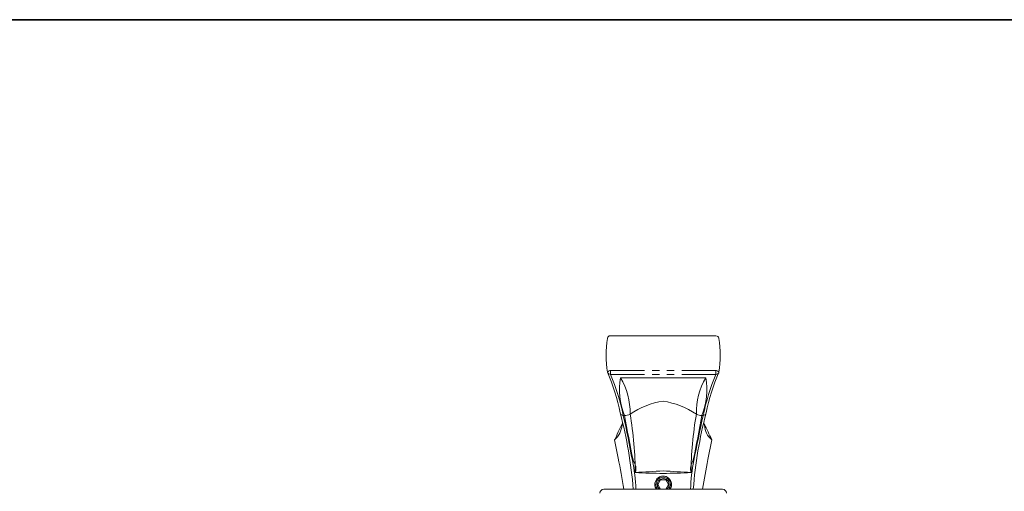
# Model space of a CAD drawing. Units: inches. Extents: x -847 to 95, y -645 to 29.
# Drawn here: x -583 to -320, y -134 to -8 of the extents above; entities that cross this region are included whole.
import ezdxf

# ---------------------------------------------------------------- set-up
doc = ezdxf.new("R2010")
doc.units = ezdxf.units.IN
doc.header["$MEASUREMENT"] = 0
doc.layers.add('图层 1', color=7, linetype='Continuous')

msp = doc.modelspace()

# ---------------------------------------------------------------- linework, layer by layer
at = {"layer": '图层 1', "color": 7, "lineweight": 35}
msp.add_lwpolyline([(94.65, -617.81), (-846.59, -617.81), (-846.59, -8.15), (94.65, -8.15), (94.65, -617.81)], dxfattribs=at)
at = {"layer": '图层 1', "color": 7, "lineweight": 9}
for points in [[(-425.7, -93.45), (-425.7, -93.39)], [(-396.69, -92.75), (-424.93, -92.75)], [(-395.87, -93.45), (-395.87, -93.39)], [(-425.7, -102.48), (-425.7, -102.42), (-425.7, -102.36), (-425.65, -102.3), (-425.53, -102.25), (-425.41, -102.18), (-425.29, -102.13), (-425.11, -102.06), (-424.93, -102.06)], [(-425.7, -102.48), (-425.65, -102.66)], [(-425.65, -102.66), (-425.35, -102.95), (-424.93, -103.07)], [(-424.93, -102.06), (-415.8, -102.06)], [(-424.93, -103.07), (-424.93, -102.06)], [(-413.78, -102.06), (-411.82, -102.06)], [(-409.81, -102.06), (-407.85, -102.06)], [(-405.83, -102.06), (-396.69, -102.06)], [(-395.87, -102.48), (-395.87, -102.42), (-395.93, -102.36), (-395.99, -102.3), (-396.1, -102.25), (-396.22, -102.18), (-396.34, -102.13), (-396.52, -102.06), (-396.69, -102.06)], [(-396.69, -103.07), (-396.69, -102.06)], [(-396.69, -103.07), (-396.22, -102.95), (-395.93, -102.66)], [(-395.93, -102.66), (-395.87, -102.48)], [(-415.8, -103.07), (-424.93, -103.07)], [(-410.81, -103.96), (-422.27, -103.96)], [(-411.82, -103.07), (-413.78, -103.07)], [(-410.81, -103.96), (-399.37, -103.96)], [(-407.85, -103.07), (-409.81, -103.07)], [(-396.69, -103.07), (-405.83, -103.07)], [(-422.32, -113.4), (-422.02, -113.87), (-421.49, -114.05)], [(-422.32, -113.4), (-422.21, -113.7), (-422.02, -113.87), (-421.79, -113.99), (-421.49, -114.05)], [(-421.49, -114.05), (-421.49, -114.05)], [(-421.49, -114.05), (-421.2, -114.05)], [(-419.65, -113.7), (-420.01, -113.87), (-420.42, -113.99), (-420.78, -114.05), (-421.2, -114.05)], [(-401.92, -113.7), (-401.56, -113.87), (-401.2, -113.99), (-400.85, -114.05), (-400.44, -114.05)], [(-400.08, -114.05), (-400.44, -114.05)], [(-400.08, -114.05), (-399.6, -113.87), (-399.31, -113.4)], [(-399.31, -113.4), (-399.43, -113.7), (-399.6, -113.87), (-399.84, -113.99), (-400.08, -114.05)], [(-400.08, -114.05), (-400.08, -114.05)], [(-421.73, -116.13), (-421.73, -116.37), (-421.79, -116.61)], [(-399.9, -116.13), (-399.84, -116.42), (-399.78, -116.67)], [(-408.56, -132.63), (-408.62, -132.22), (-408.68, -131.81), (-408.86, -131.44), (-409.1, -131.09), (-409.39, -130.8), (-409.74, -130.55), (-409.99, -130.43), (-410.22, -130.38), (-410.46, -130.32), (-410.75, -130.26), (-410.99, -130.26), (-411.29, -130.32), (-411.53, -130.38), (-411.76, -130.49), (-412.18, -130.74), (-412.48, -131.03), (-412.71, -131.39), (-412.89, -131.75), (-413.01, -132.16), (-413.07, -132.57)], [(-409.27, -133.82), (-408.86, -132.82), (-408.98, -131.75), (-409.63, -130.91), (-410.64, -130.55), (-411.71, -130.74), (-412.48, -131.44), (-412.77, -132.51)], [(-409.21, -132.51), (-409.39, -131.75), (-409.99, -131.15), (-410.75, -130.91), (-411.53, -131.09), (-412.13, -131.62), (-412.42, -132.39), (-412.29, -133.17), (-411.76, -133.82)], [(-411.53, -131.27), (-412.24, -132.51)], [(-410.11, -131.27), (-411.53, -131.27)], [(-409.39, -132.51), (-410.11, -131.27)], [(-394.92, -133.82), (-426.71, -133.82)], [(-426.71, -133.88), (-426.71, -133.88)], [(-412.77, -132.51), (-412.66, -133.29), (-412.29, -133.82)], [(-412.77, -132.51), (-412.66, -133.29), (-412.29, -133.82)], [(-412.24, -132.51), (-411.53, -133.76)], [(-411.53, -133.76), (-410.11, -133.76)], [(-410.11, -133.76), (-409.39, -132.51)], [(-409.86, -133.82), (-409.39, -133.23), (-409.21, -132.51)], [(-409.27, -133.82), (-408.8, -132.39)]]:
    msp.add_lwpolyline(points, dxfattribs=at)
for points in [[(-425.7, -102.48), (-426.22, -99.5), (-426.22, -96.44), (-425.7, -93.45)], [(-424.93, -92.75), (-425.37, -92.75), (-425.63, -92.97), (-425.7, -93.39)], [(-395.87, -93.39), (-395.99, -92.98), (-396.27, -92.77), (-396.69, -92.75)], [(-395.87, -102.48), (-395.4, -99.48), (-395.4, -96.45), (-395.87, -93.45)], [(-422.32, -113.4), (-423.06, -109.65), (-424.19, -105.99), (-425.7, -102.48)], [(-399.31, -113.4), (-398.56, -109.64), (-397.41, -105.98), (-395.87, -102.48)], [(-424.93, -103.07), (-423.39, -106.6), (-422.24, -110.28), (-421.49, -114.05)], [(-422.27, -103.96), (-422.79, -107.3), (-422.41, -110.82), (-421.2, -114.05)], [(-419.65, -113.7), (-419.61, -110.23), (-420.49, -106.89), (-422.27, -103.96)], [(-401.92, -113.7), (-401.98, -110.25), (-401.12, -106.9), (-399.37, -103.96)], [(-399.37, -103.96), (-398.78, -107.29), (-399.17, -110.82), (-400.44, -114.05)], [(-396.69, -103.07), (-398.2, -106.61), (-399.33, -110.29), (-400.08, -114.05)], [(-419.65, -113.7), (-416.99, -111.94), (-413.94, -110.72), (-410.81, -110.2)], [(-401.92, -113.7), (-404.6, -111.95), (-407.67, -110.73), (-410.81, -110.2)], [(-418.82, -133.82), (-419.37, -126.93), (-420.54, -120.09), (-422.32, -113.4)], [(-421.49, -114.05), (-420.6, -118.05), (-419.79, -122.07), (-419.06, -126.11)], [(-421.2, -114.05), (-420.42, -118.05), (-419.65, -122.05), (-418.88, -126.04)], [(-418.29, -129.31), (-418.25, -124.71), (-418.78, -118.71), (-419.65, -113.7)], [(-403.34, -129.31), (-403.35, -124.57), (-402.81, -118.74), (-401.92, -113.7)], [(-402.75, -133.82), (-402.24, -126.93), (-401.08, -120.09), (-399.31, -113.4)], [(-400.44, -114.05), (-401.17, -118.05), (-401.94, -122.06), (-402.75, -126.04)], [(-400.08, -114.05), (-401, -118.05), (-401.84, -122.07), (-402.57, -126.11)], [(-421.79, -116.26), (-422.49, -117.7), (-423.22, -119.28), (-423.81, -120.64)], [(-421.79, -116.61), (-421.96, -118.19), (-422.65, -119.53), (-423.81, -120.58)], [(-397.82, -120.46), (-398.45, -119.22), (-399.15, -117.74), (-399.78, -116.37)], [(-399.78, -116.67), (-399.63, -118.23), (-398.97, -119.53), (-397.82, -120.58)], [(-419.06, -126.11), (-418.51, -128.63), (-418.18, -131.22), (-418.11, -133.82)], [(-418.88, -126.04), (-418.17, -127.1), (-417.87, -128.3), (-418.29, -129.31)], [(-402.75, -126.04), (-403.41, -127.1), (-403.69, -128.31), (-403.34, -129.31)], [(-402.57, -126.11), (-403.13, -128.64), (-403.42, -131.23), (-403.46, -133.82)], [(-410.81, -128.89), (-413.3, -129.05), (-415.8, -129.18), (-418.29, -129.31)], [(-410.81, -128.89), (-408.33, -129.04), (-405.83, -129.18), (-403.34, -129.31)], [(-418.29, -129.31), (-415.8, -129.48), (-413.3, -129.56), (-410.81, -129.55)], [(-403.34, -129.31), (-405.82, -129.48), (-408.32, -129.56), (-410.81, -129.55)], [(-426.71, -133.82), (-427.33, -133.85), (-427.68, -134.21), (-427.73, -134.83)], [(-413.07, -132.57), (-413.03, -133.04), (-412.88, -133.45), (-412.6, -133.82)], [(-409.04, -133.82), (-408.75, -133.49), (-408.59, -133.08), (-408.56, -132.63)], [(-393.85, -134.83), (-393.96, -134.22), (-394.31, -133.85), (-394.92, -133.82)]]:
    msp.add_open_spline(points, degree=3, dxfattribs=at)
for points in [[(-421.32, -133.82), (-421.79, -131.03), (-422.32, -128.24), (-422.83, -125.45), (-422.83, -125.45), (-423.81, -120.58), (-423.81, -120.58)], [(-400.32, -133.82), (-399.74, -131.05), (-399.27, -128.67), (-398.86, -125.87), (-398.86, -125.87), (-397.82, -120.58), (-397.82, -120.58)]]:
    msp.add_open_spline(points, degree=3, knots=[0, 0, 0, 0, 1, 1, 1, 2, 2, 2, 2], dxfattribs=at)

doc.saveas('drawing.dxf')
